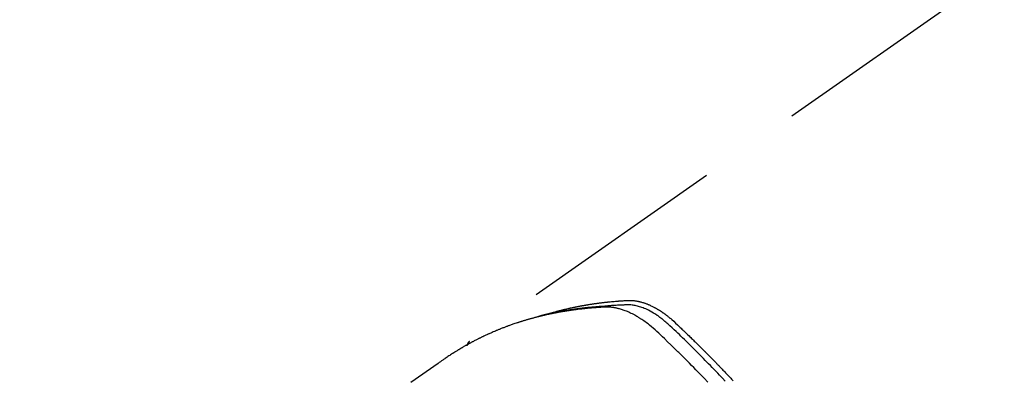
# Model space of a CAD drawing. Extents: x 84007 to 110129, y -10810 to -2410.
# Drawn here: x 99305 to 99364, y -4214 to -4192 of the extents above; entities that cross this region are included whole.
import ezdxf

# ---------------------------------------------------------------- set-up
doc = ezdxf.new("R2010")
doc.units = 0
doc.header["$LTSCALE"] = 50
doc.header["$MEASUREMENT"] = 0
doc.linetypes.add('HIDDEN', pattern=[0.375, 0.25, -0.125])
doc.layers.get('0').update_dxf_attribs({"linetype": 'CONTINUOUS'})
doc.layers.add('150-機器', color=8, linetype='CONTINUOUS')
doc.layers.add('160-文字', color=254, linetype='CONTINUOUS')
doc.styles.add('KH001', font='txt')
doc.dimstyles.new('KH1xx030', dxfattribs={"dimscale": 30, "dimtxt": 2, "dimasz": 0.6, "dimexe": 0.3, "dimexo": 1.2, "dimgap": 0.5, "dimtad": 3, "dimdec": 1, "dimdsep": 46, "dimlunit": 6, "dimtxsty": 'KH001', "dimblk": 'DOT', "dimcen": 1, "dimdle": 1, "dimclrd": 256, "dimclre": 256, "dimclrt": 256, "dimadec": 0, "dimazin": 0, "dimtfac": 1, "dimtdec": 1, "dimtix": 1, "dimtmove": 2, "dimatfit": 3, "dimldrblk": 'CLOSEDBLANK', "dimfxl": 1, "dimtolj": 1, "dimtzin": 0, "dimlwd": -1, "dimlwe": -1, "dimarcsym": 0})

# ---------------------------------------------------------------- blocks, each defined once
blk = doc.blocks.new('_ClosedBlank')
at = {"color": 0, "linetype": 'ByBlock', "lineweight": -2}
for p, q in [((-1, 0.1667), (0, 0)), ((-1, 0.1667), (-1, -0.1667)), ((0, 0), (-1, -0.1667))]:
    blk.add_line(p, q, dxfattribs=at)
blk = doc.blocks.new('_Dot')
at = {"color": 0, "linetype": 'ByBlock', "lineweight": -2}
blk.add_line((-0.5, 0), (-1, 0), dxfattribs=at)
at = {"color": 0, "linetype": 'ByBlock', "const_width": 0.5}
blk.add_lwpolyline([(-0.25, 0, 1), (0.25, 0, 1)], format="xyb", close=True, dxfattribs=at)

msp = doc.modelspace()

# ---------------------------------------------------------------- linework, layer by layer
at = {"layer": '150-機器', "color": 13, "linetype": 'HIDDEN'}
msp.add_line((99392.51, -4168.99), (99332.167, -4211.242), dxfattribs=at)
for points in [[(99336.914, -4209.573), (99336.978, -4209.552), (99337.042, -4209.532), (99337.107, -4209.512), (99337.171, -4209.492), (99337.226, -4209.477), (99337.281, -4209.461), (99337.336, -4209.446), (99337.391, -4209.432), (99337.413, -4209.425), (99337.436, -4209.419), (99337.459, -4209.413), (99337.482, -4209.407), (99337.519, -4209.397), (99337.555, -4209.388), (99337.592, -4209.378), (99337.629, -4209.368), (99337.661, -4209.36), (99337.693, -4209.352), (99337.725, -4209.343), (99337.758, -4209.335), (99337.795, -4209.326), (99337.832, -4209.317), (99337.869, -4209.308), (99337.907, -4209.299), (99337.972, -4209.284), (99338.037, -4209.268), (99338.102, -4209.253), (99338.167, -4209.238), (99338.195, -4209.231), (99338.223, -4209.225), (99338.251, -4209.219), (99338.278, -4209.213), (99338.307, -4209.207), (99338.335, -4209.201), (99338.363, -4209.194), (99338.392, -4209.188), (99338.42, -4209.183), (99338.449, -4209.177), (99338.477, -4209.171), (99338.505, -4209.165), (99338.524, -4209.161), (99338.543, -4209.157), (99338.562, -4209.153), (99338.581, -4209.149), (99338.618, -4209.141), (99338.656, -4209.134), (99338.694, -4209.127), (99338.732, -4209.12), (99338.76, -4209.114), (99338.789, -4209.108), (99338.817, -4209.102), (99338.846, -4209.097), (99338.884, -4209.09), (99338.922, -4209.083), (99338.96, -4209.076), (99338.998, -4209.069), (99339.027, -4209.064), (99339.056, -4209.059), (99339.084, -4209.054), (99339.113, -4209.049), (99339.142, -4209.043), (99339.171, -4209.039), (99339.199, -4209.034), (99339.228, -4209.029), (99339.248, -4209.025), (99339.267, -4209.022), (99339.286, -4209.019), (99339.306, -4209.016), (99339.325, -4209.013), (99339.344, -4209.01), (99339.363, -4209.007), (99339.382, -4209.004), (99339.431, -4208.996), (99339.479, -4208.988), (99339.527, -4208.981), (99339.575, -4208.973), (99339.614, -4208.967), (99339.653, -4208.962), (99339.691, -4208.956), (99339.73, -4208.95), (99339.769, -4208.945), (99339.808, -4208.939), (99339.847, -4208.934), (99339.886, -4208.928), (99339.911, -4208.925), (99339.935, -4208.922), (99339.96, -4208.919), (99339.984, -4208.916), (99340.028, -4208.911), (99340.072, -4208.905), (99340.115, -4208.9), (99340.159, -4208.894), (99340.199, -4208.889), (99340.238, -4208.885), (99340.277, -4208.88), (99340.317, -4208.875), (99340.346, -4208.872), (99340.375, -4208.869), (99340.405, -4208.866), (99340.434, -4208.863), (99340.464, -4208.859), (99340.494, -4208.856), (99340.523, -4208.853), (99340.553, -4208.85), (99340.573, -4208.848), (99340.592, -4208.846), (99340.612, -4208.844), (99340.632, -4208.842), (99340.711, -4208.835), (99340.791, -4208.827), (99340.87, -4208.82), (99340.95, -4208.813), (99340.98, -4208.811), (99341.009, -4208.809), (99341.039, -4208.806), (99341.069, -4208.804), (99341.099, -4208.802), (99341.129, -4208.799), (99341.159, -4208.797), (99341.189, -4208.794), (99341.209, -4208.793), (99341.229, -4208.792), (99341.249, -4208.79), (99341.269, -4208.789), (99341.319, -4208.786), (99341.369, -4208.783), (99341.42, -4208.78), (99341.47, -4208.777), (99341.52, -4208.774), (99341.571, -4208.771), (99341.621, -4208.768), (99341.672, -4208.766), (99341.713, -4208.764), (99341.754, -4208.762), (99341.795, -4208.761), (99341.836, -4208.761), (99341.877, -4208.762), (99341.918, -4208.763), (99341.958, -4208.766), (99341.999, -4208.769), (99342.038, -4208.773), (99342.077, -4208.777), (99342.115, -4208.782), (99342.154, -4208.787), (99342.194, -4208.793), (99342.234, -4208.8), (99342.274, -4208.807), (99342.314, -4208.815), (99342.342, -4208.821), (99342.37, -4208.828), (99342.398, -4208.834), (99342.426, -4208.841), (99342.474, -4208.854), (99342.521, -4208.866), (99342.569, -4208.88), (99342.616, -4208.894), (99342.648, -4208.905), (99342.68, -4208.915), (99342.712, -4208.926), (99342.744, -4208.938), (99342.78, -4208.951), (99342.815, -4208.964), (99342.85, -4208.978), (99342.886, -4208.992), (99342.911, -4209.002), (99342.937, -4209.013), (99342.963, -4209.024), (99342.989, -4209.035), (99343.038, -4209.057), (99343.087, -4209.08), (99343.136, -4209.103), (99343.185, -4209.127), (99343.221, -4209.145), (99343.256, -4209.164), (99343.292, -4209.183), (99343.328, -4209.202), (99343.357, -4209.218), (99343.387, -4209.235), (99343.416, -4209.251), (99343.446, -4209.268), (99343.465, -4209.28), (99343.485, -4209.292), (99343.504, -4209.304), (99343.524, -4209.316), (99343.547, -4209.33), (99343.57, -4209.344), (99343.593, -4209.358), (99343.616, -4209.372), (99343.635, -4209.384), (99343.655, -4209.397), (99343.674, -4209.41), (99343.694, -4209.423), (99343.717, -4209.439), (99343.74, -4209.454), (99343.762, -4209.47), (99343.785, -4209.486), (99343.808, -4209.502), (99343.832, -4209.518), (99343.855, -4209.534), (99343.878, -4209.55), (99343.897, -4209.564), (99343.917, -4209.578), (99343.936, -4209.593), (99343.956, -4209.607), (99343.978, -4209.624), (99344.001, -4209.641), (99344.024, -4209.658), (99344.046, -4209.676), (99344.075, -4209.698), (99344.104, -4209.721), (99344.133, -4209.744), (99344.161, -4209.767), (99344.183, -4209.785), (99344.205, -4209.803), (99344.227, -4209.822), (99344.249, -4209.84), (99344.271, -4209.859), (99344.293, -4209.878), (99344.315, -4209.896), (99344.337, -4209.915), (99344.452, -4210.018), (99344.565, -4210.123), (99344.677, -4210.23), (99344.789, -4210.336), (99344.842, -4210.387), (99344.895, -4210.438), (99344.948, -4210.489), (99345.002, -4210.539), (99345.028, -4210.565), (99345.055, -4210.59), (99345.082, -4210.616), (99345.108, -4210.641), (99345.175, -4210.705), (99345.241, -4210.769), (99345.307, -4210.833), (99345.373, -4210.897), (99345.425, -4210.949), (99345.478, -4211), (99345.531, -4211.052), (99345.584, -4211.103), (99345.637, -4211.155), (99345.69, -4211.207), (99345.742, -4211.259), (99345.795, -4211.311), (99345.835, -4211.35), (99345.874, -4211.389), (99345.914, -4211.428), (99345.953, -4211.467), (99345.992, -4211.506), (99346.032, -4211.545), (99346.071, -4211.584), (99346.11, -4211.624), (99346.163, -4211.676), (99346.215, -4211.729), (99346.268, -4211.781), (99346.321, -4211.834), (99346.334, -4211.847), (99346.347, -4211.86), (99346.36, -4211.873), (99346.373, -4211.886), (99346.413, -4211.926), (99346.452, -4211.966), (99346.491, -4212.006), (99346.53, -4212.046), (99346.608, -4212.125), (99346.687, -4212.205), (99346.765, -4212.285), (99346.843, -4212.364), (99346.882, -4212.404), (99346.921, -4212.444), (99346.96, -4212.484), (99346.999, -4212.524), (99347.025, -4212.551), (99347.051, -4212.578), (99347.077, -4212.605), (99347.103, -4212.632), (99347.129, -4212.658), (99347.155, -4212.685), (99347.181, -4212.712), (99347.207, -4212.739), (99347.246, -4212.78), (99347.285, -4212.82), (99347.324, -4212.861), (99347.363, -4212.901), (99347.415, -4212.956), (99347.466, -4213.01), (99347.518, -4213.064), (99347.57, -4213.118), (99347.621, -4213.173), (99347.673, -4213.227), (99347.725, -4213.282), (99347.777, -4213.336), (99347.828, -4213.391), (99347.88, -4213.445), (99347.931, -4213.5), (99347.982, -4213.555), (99348.034, -4213.61)], [(99346.501, -4213.677), (99346.281, -4213.446), (99346.06, -4213.217), (99346.023, -4213.18), (99345.986, -4213.142), (99345.949, -4213.104), (99345.912, -4213.066), (99345.783, -4212.934), (99345.654, -4212.801), (99345.524, -4212.67), (99345.394, -4212.538), (99345.264, -4212.407), (99345.134, -4212.276), (99345.004, -4212.146), (99344.873, -4212.016), (99344.817, -4211.961), (99344.761, -4211.905), (99344.704, -4211.849), (99344.648, -4211.794), (99344.461, -4211.611), (99344.273, -4211.428), (99344.084, -4211.246), (99343.896, -4211.064), (99343.783, -4210.956), (99343.67, -4210.848), (99343.556, -4210.74), (99343.441, -4210.634), (99343.333, -4210.535), (99343.224, -4210.438), (99343.113, -4210.343), (99343.001, -4210.25), (99342.935, -4210.198), (99342.869, -4210.147), (99342.802, -4210.096), (99342.734, -4210.046), (99342.667, -4209.999), (99342.6, -4209.953), (99342.532, -4209.908), (99342.464, -4209.863), (99342.435, -4209.844), (99342.405, -4209.825), (99342.375, -4209.806), (99342.346, -4209.788), (99342.291, -4209.754), (99342.236, -4209.722), (99342.181, -4209.691), (99342.125, -4209.66), (99342.087, -4209.639), (99342.049, -4209.619), (99342.011, -4209.599), (99341.973, -4209.58), (99341.898, -4209.543), (99341.822, -4209.507), (99341.746, -4209.472), (99341.669, -4209.439), (99341.607, -4209.414), (99341.545, -4209.389), (99341.482, -4209.366), (99341.419, -4209.343), (99341.366, -4209.326), (99341.312, -4209.309), (99341.259, -4209.292), (99341.205, -4209.277), (99341.161, -4209.265), (99341.116, -4209.254), (99341.072, -4209.243), (99341.027, -4209.233), (99340.991, -4209.225), (99340.955, -4209.218), (99340.919, -4209.211), (99340.883, -4209.205), (99340.848, -4209.199), (99340.813, -4209.193), (99340.777, -4209.188), (99340.742, -4209.184), (99340.688, -4209.178), (99340.635, -4209.173), (99340.581, -4209.169), (99340.527, -4209.166), (99340.486, -4209.165), (99340.446, -4209.164), (99340.405, -4209.164), (99340.364, -4209.165), (99340.331, -4209.166), (99340.298, -4209.168), (99340.266, -4209.169), (99340.233, -4209.171), (99340.197, -4209.173), (99340.161, -4209.175), (99340.125, -4209.177), (99340.088, -4209.179), (99340.045, -4209.182), (99340.003, -4209.184), (99339.96, -4209.187), (99339.917, -4209.19), (99339.881, -4209.192), (99339.845, -4209.194), (99339.809, -4209.197), (99339.774, -4209.2), (99339.738, -4209.202), (99339.702, -4209.205), (99339.667, -4209.208), (99339.631, -4209.211), (99339.595, -4209.214), (99339.56, -4209.216), (99339.524, -4209.219), (99339.489, -4209.222), (99339.453, -4209.225), (99339.418, -4209.228), (99339.382, -4209.231), (99339.347, -4209.234), (99339.302, -4209.239), (99339.257, -4209.243), (99339.212, -4209.248), (99339.167, -4209.252), (99339.127, -4209.256), (99339.087, -4209.261), (99339.048, -4209.265), (99339.008, -4209.269), (99338.973, -4209.273), (99338.938, -4209.277), (99338.903, -4209.281), (99338.867, -4209.284), (99338.804, -4209.292), (99338.741, -4209.299), (99338.679, -4209.307), (99338.616, -4209.315), (99338.595, -4209.318), (99338.574, -4209.321), (99338.553, -4209.324), (99338.532, -4209.326), (99338.49, -4209.332), (99338.449, -4209.338), (99338.407, -4209.344), (99338.365, -4209.349), (99338.331, -4209.354), (99338.296, -4209.359), (99338.261, -4209.363), (99338.227, -4209.368), (99338.199, -4209.373), (99338.172, -4209.377), (99338.144, -4209.381), (99338.117, -4209.386), (99338.082, -4209.391), (99338.048, -4209.396), (99338.013, -4209.402), (99337.979, -4209.407), (99337.951, -4209.411), (99337.924, -4209.416), (99337.896, -4209.42), (99337.869, -4209.425), (99337.842, -4209.429), (99337.814, -4209.434), (99337.787, -4209.439), (99337.759, -4209.444), (99337.739, -4209.447), (99337.718, -4209.45), (99337.698, -4209.454), (99337.678, -4209.457), (99337.636, -4209.464), (99337.595, -4209.472), (99337.554, -4209.479), (99337.513, -4209.487), (99337.486, -4209.492), (99337.459, -4209.497), (99337.432, -4209.503), (99337.405, -4209.508), (99337.371, -4209.514), (99337.337, -4209.521), (99337.303, -4209.527), (99337.27, -4209.533), (99337.243, -4209.539), (99337.216, -4209.544), (99337.189, -4209.55), (99337.162, -4209.555), (99337.121, -4209.564), (99337.081, -4209.572), (99337.041, -4209.58), (99337, -4209.589), (99336.973, -4209.594), (99336.946, -4209.6), (99336.92, -4209.606), (99336.893, -4209.612), (99336.853, -4209.62), (99336.813, -4209.629), (99336.773, -4209.638), (99336.733, -4209.647), (99336.7, -4209.655), (99336.666, -4209.663), (99336.633, -4209.671), (99336.6, -4209.678), (99336.573, -4209.684), (99336.547, -4209.691), (99336.52, -4209.697), (99336.493, -4209.703), (99336.454, -4209.713), (99336.414, -4209.722), (99336.374, -4209.732), (99336.335, -4209.742), (99336.302, -4209.751), (99336.269, -4209.759), (99336.236, -4209.767), (99336.203, -4209.776), (99336.157, -4209.788), (99336.111, -4209.8), (99336.065, -4209.812), (99336.019, -4209.824), (99335.98, -4209.835), (99335.941, -4209.846), (99335.902, -4209.856), (99335.863, -4209.867), (99335.824, -4209.878), (99335.785, -4209.888), (99335.746, -4209.899), (99335.707, -4209.91), (99335.681, -4209.918), (99335.655, -4209.926), (99335.629, -4209.934), (99335.604, -4209.941), (99335.565, -4209.953), (99335.526, -4209.964), (99335.488, -4209.976), (99335.449, -4209.987), (99335.411, -4209.999), (99335.372, -4210.011), (99335.333, -4210.022), (99335.295, -4210.035), (99335.269, -4210.043), (99335.244, -4210.051), (99335.218, -4210.059), (99335.192, -4210.067), (99335.154, -4210.08), (99335.116, -4210.092), (99335.078, -4210.105), (99335.04, -4210.117), (99334.976, -4210.138), (99334.913, -4210.159), (99334.85, -4210.18), (99334.786, -4210.202), (99334.736, -4210.219), (99334.686, -4210.237), (99334.636, -4210.255), (99334.585, -4210.273), (99334.548, -4210.287), (99334.511, -4210.3), (99334.473, -4210.314), (99334.436, -4210.328), (99334.399, -4210.342), (99334.361, -4210.356), (99334.324, -4210.37), (99334.287, -4210.384), (99334.237, -4210.403), (99334.188, -4210.422), (99334.138, -4210.442), (99334.089, -4210.461), (99334.052, -4210.476), (99334.015, -4210.49), (99333.978, -4210.505), (99333.941, -4210.52), (99333.904, -4210.535), (99333.868, -4210.55), (99333.831, -4210.565), (99333.794, -4210.58), (99333.734, -4210.605), (99333.673, -4210.631), (99333.612, -4210.658), (99333.552, -4210.684), (99333.504, -4210.705), (99333.456, -4210.726), (99333.407, -4210.748), (99333.359, -4210.769), (99333.335, -4210.78), (99333.311, -4210.79), (99333.287, -4210.801), (99333.263, -4210.812), (99333.215, -4210.834), (99333.168, -4210.856), (99333.12, -4210.878), (99333.073, -4210.9), (99333.049, -4210.912), (99333.025, -4210.923), (99333.002, -4210.934), (99332.978, -4210.946), (99332.943, -4210.963), (99332.907, -4210.98), (99332.872, -4210.997), (99332.836, -4211.015), (99332.813, -4211.026), (99332.79, -4211.037), (99332.766, -4211.049), (99332.743, -4211.06), (99332.708, -4211.078), (99332.673, -4211.095), (99332.637, -4211.113), (99332.602, -4211.131), (99332.556, -4211.155), (99332.509, -4211.179), (99332.463, -4211.203), (99332.417, -4211.228), (99332.382, -4211.246), (99332.348, -4211.265), (99332.313, -4211.283), (99332.279, -4211.302), (99332.256, -4211.314), (99332.233, -4211.326), (99332.21, -4211.339), (99332.187, -4211.351), (99332.164, -4211.364), (99332.141, -4211.376), (99332.118, -4211.388), (99332.095, -4211.401), (99332.081, -4211.409), (99332.068, -4211.416), (99332.054, -4211.424), (99332.041, -4211.432), (99332.009, -4211.45), (99331.977, -4211.468), (99331.945, -4211.486), (99331.913, -4211.504), (99331.879, -4211.523), (99331.845, -4211.543), (99331.811, -4211.562), (99331.777, -4211.582), (99331.755, -4211.595), (99331.733, -4211.608), (99331.71, -4211.622), (99331.688, -4211.635), (99331.665, -4211.648), (99331.643, -4211.661), (99331.621, -4211.675), (99331.598, -4211.688), (99331.576, -4211.701), (99331.553, -4211.715), (99331.531, -4211.729), (99331.508, -4211.742), (99331.497, -4211.749), (99331.486, -4211.756), (99331.475, -4211.763), (99331.464, -4211.77), (99331.431, -4211.79), (99331.398, -4211.811), (99331.365, -4211.831), (99331.332, -4211.852), (99331.31, -4211.866), (99331.288, -4211.88), (99331.266, -4211.894), (99331.244, -4211.908), (99331.222, -4211.921), (99331.2, -4211.935), (99331.179, -4211.949), (99331.157, -4211.963), (99331.102, -4211.998), (99331.047, -4212.034), (99330.993, -4212.07), (99330.939, -4212.106), (99330.885, -4212.142), (99330.831, -4212.179), (99330.777, -4212.216), (99330.724, -4212.253), (99330.688, -4212.278), (99330.652, -4212.303), (99330.616, -4212.328), (99330.579, -4212.353), (99330.506, -4212.403), (99330.434, -4212.454), (99330.361, -4212.506), (99330.288, -4212.557), (99328.654, -4213.703)], [(99347.553, -4213.62), (99347.38, -4213.438), (99347.207, -4213.256), (99347.095, -4213.14), (99346.983, -4213.023), (99346.871, -4212.907), (99346.758, -4212.791), (99346.656, -4212.685), (99346.553, -4212.58), (99346.451, -4212.475), (99346.348, -4212.37), (99346.245, -4212.266), (99346.142, -4212.161), (99346.039, -4212.057), (99345.936, -4211.952), (99345.813, -4211.828), (99345.689, -4211.704), (99345.565, -4211.58), (99345.44, -4211.456), (99345.326, -4211.343), (99345.212, -4211.231), (99345.097, -4211.118), (99344.982, -4211.006), (99344.889, -4210.914), (99344.795, -4210.822), (99344.701, -4210.731), (99344.606, -4210.641), (99344.479, -4210.524), (99344.351, -4210.409), (99344.222, -4210.294), (99344.094, -4210.178), (99344.038, -4210.127), (99343.982, -4210.076), (99343.926, -4210.026), (99343.869, -4209.976), (99343.824, -4209.937), (99343.777, -4209.899), (99343.73, -4209.862), (99343.683, -4209.825), (99343.628, -4209.783), (99343.571, -4209.741), (99343.515, -4209.7), (99343.457, -4209.661), (99343.354, -4209.592), (99343.248, -4209.526), (99343.141, -4209.463), (99343.031, -4209.404), (99342.945, -4209.359), (99342.858, -4209.317), (99342.77, -4209.278), (99342.681, -4209.24), (99342.612, -4209.213), (99342.544, -4209.188), (99342.474, -4209.164), (99342.404, -4209.141), (99342.336, -4209.121), (99342.268, -4209.103), (99342.199, -4209.087), (99342.13, -4209.072), (99342.069, -4209.06), (99342.008, -4209.05), (99341.947, -4209.042), (99341.885, -4209.036), (99341.807, -4209.032), (99341.729, -4209.031), (99341.65, -4209.033), (99341.572, -4209.035), (99341.535, -4209.036), (99341.499, -4209.038), (99341.462, -4209.039), (99341.425, -4209.04), (99341.383, -4209.042), (99341.341, -4209.043), (99341.299, -4209.045), (99341.257, -4209.046), (99341.169, -4209.05), (99341.081, -4209.055), (99340.993, -4209.06), (99340.905, -4209.065), (99340.869, -4209.067), (99340.832, -4209.069), (99340.796, -4209.072), (99340.76, -4209.074), (99340.711, -4209.077), (99340.661, -4209.081), (99340.612, -4209.085), (99340.562, -4209.089), (99340.499, -4209.096), (99340.436, -4209.104), (99340.373, -4209.111), (99340.31, -4209.118), (99340.261, -4209.121), (99340.213, -4209.124), (99340.164, -4209.127), (99340.116, -4209.129), (99340.082, -4209.131), (99340.048, -4209.134), (99340.015, -4209.136), (99339.981, -4209.139), (99339.88, -4209.146), (99339.78, -4209.154), (99339.679, -4209.162), (99339.578, -4209.171), (99339.526, -4209.175), (99339.473, -4209.18), (99339.421, -4209.185), (99339.368, -4209.19), (99339.33, -4209.194), (99339.292, -4209.198), (99339.254, -4209.202), (99339.216, -4209.206), (99339.178, -4209.211), (99339.141, -4209.215), (99339.103, -4209.219), (99339.065, -4209.223), (99339.013, -4209.229), (99338.961, -4209.236), (99338.909, -4209.242), (99338.857, -4209.248), (99338.801, -4209.255), (99338.744, -4209.263), (99338.687, -4209.27), (99338.631, -4209.278), (99338.593, -4209.283), (99338.556, -4209.288), (99338.518, -4209.294), (99338.481, -4209.299), (99338.444, -4209.304), (99338.406, -4209.309), (99338.369, -4209.314), (99338.331, -4209.32), (99338.294, -4209.325), (99338.257, -4209.331), (99338.22, -4209.336), (99338.183, -4209.342), (99338.108, -4209.353), (99338.034, -4209.365), (99337.959, -4209.377), (99337.885, -4209.388), (99337.857, -4209.393), (99337.829, -4209.398), (99337.802, -4209.402), (99337.774, -4209.407), (99337.727, -4209.414), (99337.681, -4209.422), (99337.635, -4209.43), (99337.589, -4209.438), (99337.538, -4209.447), (99337.487, -4209.456), (99337.436, -4209.466), (99337.386, -4209.475), (99337.326, -4209.486), (99337.267, -4209.498), (99337.208, -4209.51), (99337.148, -4209.522), (99337.121, -4209.528), (99337.094, -4209.534), (99337.067, -4209.539), (99337.04, -4209.545), (99336.986, -4209.557), (99336.932, -4209.569), (99336.878, -4209.582), (99336.824, -4209.594), (99336.784, -4209.604), (99336.743, -4209.614), (99336.703, -4209.624), (99336.663, -4209.634), (99336.636, -4209.641), (99336.61, -4209.648), (99336.583, -4209.655), (99336.556, -4209.663), (99336.5, -4209.678), (99336.443, -4209.695), (99336.386, -4209.711), (99336.329, -4209.728)], [(99332.178, -4211.234), (99332.176, -4211.235), (99332.174, -4211.237), (99332.172, -4211.238), (99332.171, -4211.239), (99332.169, -4211.24), (99332.166, -4211.242), (99332.165, -4211.243), (99332.163, -4211.244), (99332.162, -4211.246), (99332.159, -4211.247), (99332.158, -4211.249), (99332.156, -4211.25), (99332.155, -4211.252), (99332.152, -4211.253), (99332.151, -4211.254), (99332.15, -4211.256), (99332.148, -4211.258), (99332.146, -4211.259), (99332.144, -4211.26), (99332.143, -4211.262), (99332.141, -4211.264), (99332.139, -4211.265), (99332.138, -4211.267), (99332.136, -4211.268), (99332.135, -4211.27), (99332.133, -4211.272), (99332.131, -4211.273), (99332.13, -4211.275), (99332.128, -4211.276), (99332.127, -4211.278), (99332.125, -4211.28), (99332.124, -4211.282), (99332.122, -4211.283), (99332.121, -4211.285), (99332.119, -4211.287), (99332.117, -4211.289), (99332.116, -4211.29), (99332.115, -4211.292), (99332.113, -4211.293), (99332.111, -4211.295), (99332.11, -4211.297), (99332.109, -4211.299), (99332.107, -4211.301), (99332.106, -4211.303), (99332.104, -4211.304), (99332.103, -4211.306), (99332.102, -4211.308), (99332.1, -4211.309), (99332.099, -4211.311), (99332.097, -4211.314), (99332.096, -4211.316), (99332.095, -4211.317), (99332.094, -4211.319), (99332.092, -4211.321), (99332.091, -4211.323), (99332.09, -4211.325), (99332.088, -4211.327), (99332.087, -4211.328), (99332.086, -4211.33), (99332.085, -4211.332), (99332.084, -4211.334), (99332.083, -4211.336), (99332.082, -4211.338), (99332.08, -4211.341), (99332.079, -4211.343), (99332.078, -4211.345), (99332.076, -4211.347), (99332.075, -4211.349), (99332.074, -4211.351), (99332.073, -4211.353), (99332.072, -4211.354), (99332.071, -4211.356), (99332.07, -4211.358), (99332.068, -4211.361), (99332.067, -4211.363), (99332.066, -4211.365), (99332.066, -4211.368), (99332.065, -4211.37), (99332.063, -4211.372), (99332.062, -4211.374), (99332.061, -4211.375), (99332.06, -4211.377), (99332.06, -4211.38), (99332.059, -4211.382), (99332.058, -4211.384), (99332.057, -4211.386), (99332.056, -4211.389), (99332.055, -4211.391), (99332.054, -4211.393), (99332.053, -4211.395), (99332.052, -4211.398), (99332.051, -4211.4), (99332.05, -4211.401), (99332.05, -4211.404), (99332.049, -4211.406), (99332.048, -4211.409), (99332.047, -4211.411), (99332.046, -4211.413), (99332.046, -4211.416), (99332.045, -4211.418), (99332.044, -4211.42), (99332.043, -4211.422), (99332.043, -4211.425), (99332.042, -4211.427), (99332.042, -4211.429), (99332.041, -4211.431), (99332.04, -4211.434), (99332.039, -4211.436), (99332.039, -4211.439), (99332.038, -4211.441), (99332.038, -4211.443), (99332.037, -4211.445), (99332.036, -4211.448), (99332.036, -4211.45), (99332.035, -4211.452), (99332.034, -4211.455), (99332.035, -4211.457), (99332.034, -4211.459), (99332.033, -4211.462), (99332.033, -4211.465), (99332.032, -4211.467), (99332.032, -4211.469), (99332.031, -4211.472), (99332.03, -4211.474), (99332.03, -4211.477), (99332.03, -4211.479), (99332.03, -4211.482)]]:
    msp.add_lwpolyline(points, dxfattribs=at)

# ---------------------------------------------------------------- leaders
at = {"layer": '160-文字', "annotation_type": 0, "has_hookline": 1, "hookline_direction": 1}
for points, text_width in [([(100125.344, -4061.252), (99073.712, -5958.241), (99055.712, -5958.241)], 772.69), ([(100395.344, -4068.013), (99192.628, -6335.576), (99174.628, -6335.576)], 924.975), ([(99439.776, -4072.677), (99050.22, -5608.394), (99032.22, -5608.394)], 963.959)]:
    msp.add_leader(points, dimstyle='KH1xx030', override={"dimgap": 0.5, "dimtad": 1}, dxfattribs=dict(at, text_width=text_width))
at = {"layer": '160-文字'}
msp.add_leader([(99679.776, -4080.058), (99050.22, -5608.394)], dimstyle='KH1xx030', override={"dimgap": 0.5, "dimtad": 1}, dxfattribs=at)

doc.saveas('drawing.dxf')
